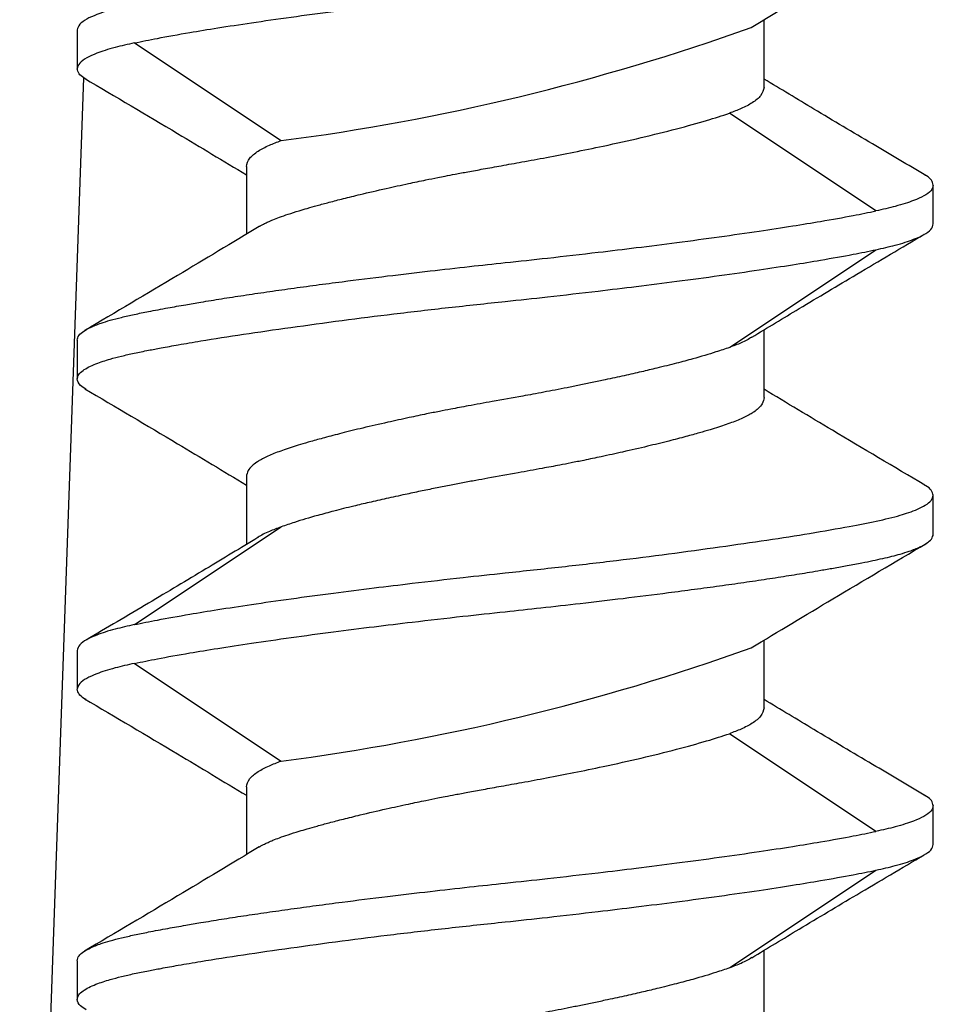
# Model space of a CAD drawing. Extents: x 0 to 51, y 0 to 33.
# Drawn here: x 13 to 13.2, y 10.1 to 10.3 of the extents above; entities that cross this region are included whole.
import ezdxf

# ---------------------------------------------------------------- set-up
doc = ezdxf.new("R2010")
doc.units = 0
doc.header["$LTSCALE"] = 0.9
doc.header["$MEASUREMENT"] = 0
doc.layers.add('PART', color=4, linetype='CONTINUOUS')

msp = doc.modelspace()

# ---------------------------------------------------------------- linework, layer by layer
at = {"layer": 'PART', "linetype": 'Continuous'}
for p, q in [((13.13723202183716, 10.26724639577473), (13.13723202183716, 10.27815152313111)), ((13.02651184755273, 10.27649640891779), (13.02651184755273, 10.27024613445484)), ((13.03575658075678, 10.27441273965519), (13.05938108117787, 10.25866297493115)), ((13.01725054120679, 9.973199112634042), (13.02757311529287, 10.26879972449722)), ((13.15526756015575, 10.2473297325204), (13.13164247307477, 10.26307979057438)), ((13.05379167908045, 10.25449622306582), (13.05379167908045, 10.24359109570945)), ((13.16451185336489, 10.24524606325779), (13.16451185336489, 10.25149648438573)), ((13.13164261973974, 10.22532969333339), (13.1552672668258, 10.24107945805743)), ((13.13723202183716, 10.21724640004562), (13.13723202183716, 10.22817118050829)), ((13.02651184755273, 10.22649655985365), (13.02651184755273, 10.22024613872572)), ((13.05379167908045, 10.2044962273367), (13.05379167908045, 10.19356866023956)), ((13.16451185336489, 10.19524621419365), (13.16451185336489, 10.20149648865661)), ((13.03575614076186, 10.18066302265992), (13.05938122784283, 10.1964130807139)), ((13.13723202183716, 10.16724640431651), (13.13723202183716, 10.17815153167287)), ((13.02651184755273, 10.17649627079459), (13.02651184755273, 10.1702461429966)), ((13.03575658075678, 10.17441274819696), (13.05938108117787, 10.15866298347292)), ((13.15526756015575, 10.14732959439719), (13.13164247307477, 10.16307979911615)), ((13.05379167908045, 10.15449623160759), (13.05379167908045, 10.14359110425121)), ((13.16451185336489, 10.14524607179955), (13.16451185336489, 10.15149649292749)), ((13.13164261973974, 10.12532970187516), (13.1552672668258, 10.14107931993423)), ((13.13723202183716, 10.11724640858739), (13.13723202183716, 10.12817118905006)), ((13.02651184755273, 10.12649656839542), (13.02651184755273, 10.12024614726749))]:
    msp.add_line(p, q, dxfattribs=at)
for centre, radius, start, end in [((13.01272146461967, 10.61902155605497), 0.3633667937593222, 277.377672116479, 289.6906901099258), ((13.01272146461985, 10.51902156459597), 0.3633667937585461, 277.3776721164663, 289.6906901099395)]:
    msp.add_arc(centre, radius, start, end, dxfattribs=at)
for points, knots in [([(13.13514497928018, 10.27689739095229), (13.13953130700162, 10.27954221133717), (13.1488810745509, 10.28517983291464), (13.15830322747313, 10.29073867184875), (13.16330509397213, 10.2936896503)], [0, 0, 0, 0, 0.4691376227606058, 1, 1, 1, 1]), ([(13.03575614076186, 10.27441259299022), (13.03694729437925, 10.27465550623775), (13.03958974384834, 10.27519438382046), (13.04414702336601, 10.27601169558861), (13.04926074622816, 10.27685207463801), (13.05469709886992, 10.27768267803345), (13.06093729786535, 10.27857921508755), (13.06759054330928, 10.27947523464992), (13.07414920590318, 10.28030525605666), (13.08111833660941, 10.28114519324855), (13.08819721824449, 10.28196306623578), (13.09323770053269, 10.28250264924906), (13.09551185045881, 10.28274609672087)], [0, 0, 0, 0, 0.09413189581373381, 0.2088217459828375, 0.296741166609888, 0.3937996333457068, 0.5000017903387252, 0.6060435928405721, 0.7030072391371562, 0.790892862668681, 0.9056556587801302, 1, 1, 1, 1]), ([(13.03575614076186, 10.28066301411815), (13.03467739818295, 10.28041979640418), (13.03228534148428, 10.27988047351724), (13.02976555905089, 10.27906303049384), (13.02792045652716, 10.278222951345), (13.02674961782976, 10.27739249323577), (13.02659343839875, 10.27680390015904), (13.02651184755273, 10.27649640891779)], [0, 0, 0, 0, 0.188476177619501, 0.4179363195863686, 0.593735658785254, 0.7877604554154329, 0.9999999999999999, 0.9999999999999999, 0.9999999999999999, 0.9999999999999999]), ([(13.03575614076186, 10.27441259299022), (13.03467621985749, 10.27416906543537), (13.03228266249035, 10.27362930630056), (13.02976271845871, 10.27281184255042), (13.0279187974835, 10.27197146860577), (13.02674934561092, 10.2711418244869), (13.02659333881436, 10.27055346711808), (13.02651184755273, 10.27024613445484)], [0, 0, 0, 0, 0.188690432456409, 0.4182170869038653, 0.5939850375154406, 0.7879151917625121, 0.9999999999999999, 0.9999999999999999, 0.9999999999999999, 0.9999999999999999]), ([(13.02793992438879, 10.26858339366296), (13.0278273948789, 10.26864400816933), (13.02729286957832, 10.26893193253039), (13.02670334028083, 10.26948619661702), (13.02657840423618, 10.26998200462276), (13.02651184755273, 10.27024613445484)], [0, 0, 0, 0, 0.1107976379766895, 0.5262987530654928, 0.9999999999999999, 0.9999999999999999, 0.9999999999999999, 0.9999999999999999]), ([(13.02768722064138, 10.26870791222451), (13.03269713555315, 10.26575329379203), (13.04143077290499, 10.26060259435766), (13.05009678831114, 10.25537883138116), (13.05379167908045, 10.25315159859904)], [0, 0, 0, 0, 0.573634410262775, 0.9999999999999999, 0.9999999999999999, 0.9999999999999999, 0.9999999999999999]), ([(13.13723202183716, 10.26724639577473), (13.13712708835055, 10.26679561024275), (13.13693104705036, 10.26595343312027), (13.13549898706205, 10.2648105025594), (13.13374471497075, 10.26386319618435), (13.13229582925825, 10.26332322769071), (13.13164261973974, 10.26307979057438)], [0, 0, 0, 0, 0.3116062286746585, 0.5821562991355121, 0.8116211097274305, 1, 1, 1, 1]), ([(13.16333222699203, 10.25303734658555), (13.16045528547694, 10.25473549244242), (13.15443160996833, 10.25829103208562), (13.14571239871996, 10.26346880516596), (13.13991154097967, 10.26697086386854), (13.13723202183716, 10.26858852693699)], [0, 0, 0, 0, 0.3297355918903813, 0.690392974197466, 1, 1, 1, 1]), ([(13.05586713510461, 10.24483921462441), (13.0558948346061, 10.24485595945616), (13.05593782565074, 10.24488194829244), (13.05598894828619, 10.24491228555787), (13.05601661517519, 10.24492827728711), (13.05602991235414, 10.24493628221126), (13.05603702132121, 10.24494004345457), (13.05604006782788, 10.24494223718782), (13.0560418899565, 10.24494308150911), (13.05604270558872, 10.24494350873978), (13.05604323914328, 10.24494396662836), (13.05606247206168, 10.24494053649688), (13.05617893959084, 10.24503757189314), (13.0563843705547, 10.24511904422196), (13.05677089478164, 10.24533204994152), (13.05733096430472, 10.24558853441816), (13.05812106565666, 10.24593120993587), (13.05918097678241, 10.24634243960769), (13.06056957713233, 10.2468290620583), (13.06207847748114, 10.24730132066215), (13.06365780229672, 10.24776558440561), (13.0652594723124, 10.24822148685836), (13.06719202067415, 10.24874647690835), (13.06949149216445, 10.24934114434377), (13.0725226124103, 10.25008899000439), (13.07602413907906, 10.25090019596809), (13.07960843777114, 10.25168272001607), (13.08240337715988, 10.25226933417435), (13.08438533876723, 10.25267604163793), (13.08596182148992, 10.25298458091604), (13.08757326763262, 10.25328991396535), (13.08961415015879, 10.25366914261749), (13.09209001566616, 10.25412095780151), (13.09500047912582, 10.25464682777963), (13.09841572623604, 10.25525599652426), (13.10233929235793, 10.25597699825451), (13.10674650273651, 10.25683567672397), (13.11191824769576, 10.25790560814909), (13.11757563873648, 10.25916230447585), (13.12320241496291, 10.2605689678097), (13.1280354819044, 10.26189455757848), (13.13047522090474, 10.26269620677975), (13.13164261973974, 10.26307979057438)], [0, 0, 0, 0, 0.002762175009907086, 0.004287037048817313, 0.005039407285890136, 0.00541381881128941, 0.005601263768537568, 0.005694657929070472, 0.005739927074856714, 0.005762698188775396, 0.005775873646764386, 0.005782064418892481, 0.00838864199770601, 0.01520663147702707, 0.0262408249868934, 0.04149488817558938, 0.0609615485307182, 0.08464667918493664, 0.1125466851796922, 0.1446594600727187, 0.1663983170311573, 0.1914376609327717, 0.2197799633546922, 0.251422244322283, 0.2863658746543943, 0.3375688288642528, 0.3786681439145956, 0.4096646218441909, 0.4305472479620079, 0.443339360364298, 0.4605060612840392, 0.4820497842588378, 0.5079661806179858, 0.5382583481761531, 0.5729247484787768, 0.614434501486323, 0.6613455006741752, 0.7136554118045043, 0.7850538242859673, 0.85901390339676, 0.9325390933599496, 1, 1, 1, 1]), ([(13.05379167908045, 10.25449622306582), (13.05389666427801, 10.2549471946194), (13.05409278811785, 10.25578965884097), (13.05552535075365, 10.2569323250991), (13.05727953171117, 10.25788002460079), (13.0587281315304, 10.25841971292362), (13.05938108117787, 10.25866297493115)], [0, 0, 0, 0, 0.3116881427779754, 0.5822675654129932, 0.8117090432568285, 1, 1, 1, 1]), ([(13.16451185336489, 10.25149648438573), (13.16444535680795, 10.2517606702686), (13.16432053783961, 10.25225656676111), (13.16372997969533, 10.25281129261835), (13.16319439338454, 10.25309963834125), (13.16308098989434, 10.25316069182733)], [0, 0, 0, 0, 0.4733353528895203, 0.8884855569549351, 0.9999999999999999, 0.9999999999999999, 0.9999999999999999, 0.9999999999999999]), ([(13.16451185336489, 10.25149648438573), (13.16443025426852, 10.25118892791522), (13.16427406179636, 10.25060022034859), (13.16310338387163, 10.24976986656047), (13.16125773516866, 10.24892953085531), (13.15873832362499, 10.24811211485611), (13.15634627165154, 10.24757289654673), (13.15526756015575, 10.2473297325204)], [0, 0, 0, 0, 0.2122557178790731, 0.4062881427026092, 0.5820897449045375, 0.8115406348266434, 1, 1, 1, 1]), ([(13.09551185045881, 10.23899652211969), (13.09778530891303, 10.23923993816098), (13.10282486036686, 10.23977951594058), (13.10990304435715, 10.24059708560739), (13.11687249712065, 10.24143731967806), (13.12343200128941, 10.24226720052409), (13.13008395024188, 10.24316311099707), (13.13632182673354, 10.24405911728945), (13.14175529762141, 10.24488936797383), (13.14686969092527, 10.24572948254499), (13.15142969805476, 10.24654710213997), (13.15407466630249, 10.24708647339705), (13.15526756015575, 10.2473297325204)], [0, 0, 0, 0, 0.09431611081990192, 0.2090695312762743, 0.296960168639995, 0.393936506752061, 0.4999982867887787, 0.6061063172349003, 0.7031082893506096, 0.7910046547781622, 0.905742058382623, 1, 1, 1, 1]), ([(13.15526756015575, 10.24107916472749), (13.15634606501781, 10.2413223398726), (13.15873791566385, 10.24186164075883), (13.16125721202765, 10.24267899336213), (13.16310291949794, 10.24351931035247), (13.16427400517402, 10.24434965177996), (13.16443023311221, 10.2449384496869), (13.16451185336489, 10.24524606325779)], [0, 0, 0, 0, 0.1884163285727825, 0.4178596991707889, 0.5936700528191889, 0.7877156074448051, 0.9999999999999999, 0.9999999999999999, 0.9999999999999999, 0.9999999999999999]), ([(13.05587578833797, 10.2448434679086), (13.05148965294885, 10.24219880685113), (13.04214044826317, 10.23656161707994), (13.03271890447511, 10.23100303478224), (13.02771743362569, 10.22805223521569)], [0, 0, 0, 0, 0.4691452948760451, 0.9999999999999999, 0.9999999999999999, 0.9999999999999999, 0.9999999999999999]), ([(13.13525057806029, 10.22697468766361), (13.13779761907935, 10.22851578068107), (13.14340728786571, 10.231909923662), (13.15268544160655, 10.2374476852405), (13.15942775078175, 10.24142955943531), (13.16306368342759, 10.24357686920712)], [0, 0, 0, 0, 0.2770210673475338, 0.6101183385127071, 1, 1, 1, 1]), ([(13.09551185045881, 10.23274624765673), (13.09778290734646, 10.23298935627137), (13.102819287318, 10.23352848295038), (13.10989467676772, 10.2343459419049), (13.11686503823124, 10.2351862430918), (13.12342769647155, 10.23601656317158), (13.13008039953122, 10.2369126671429), (13.13631689102086, 10.23780839017403), (13.1417476433131, 10.23863798443096), (13.1468623942238, 10.23947811237257), (13.15142570543256, 10.24029588279004), (13.15407296832834, 10.24083560991648), (13.15526756015575, 10.24107916472749)], [0, 0, 0, 0, 0.09421610310201572, 0.2089371240500329, 0.2968414075460505, 0.3938625592365669, 0.4999990177094692, 0.6060112601061801, 0.7029565148321704, 0.7908343197372728, 0.905612845398705, 1, 1, 1, 1]), ([(13.02651184755273, 10.22649655985365), (13.0265715998433, 10.22676079792974), (13.02668376180468, 10.22725680336483), (13.02750151435208, 10.22794636260339), (13.02867810239408, 10.22860308180373), (13.0301272320435, 10.22918766104145), (13.03184634614977, 10.22972421498968), (13.03362379978929, 10.2301790106884), (13.03568447847502, 10.23065191441846), (13.03815666083938, 10.23115887540361), (13.04092150560525, 10.231675269697), (13.04377929786783, 10.23217381113369), (13.04666012898026, 10.23266544856447), (13.04975340221838, 10.23317865566758), (13.05330140639994, 10.23372879615408), (13.05703684646789, 10.23427960269724), (13.06094352385114, 10.23483057127168), (13.06500389144473, 10.23538110819651), (13.07015172884164, 10.23605756206744), (13.07627500974107, 10.23682584639425), (13.08317693715239, 10.23764214906889), (13.08954129644563, 10.23836177903733), (13.09359573856876, 10.23879281593689), (13.09551185045881, 10.23899652211969)], [0, 0, 0, 0, 0.06067796499673316, 0.1138995593446619, 0.159665583329122, 0.2143210578941117, 0.252200141324658, 0.29247460631291, 0.3327500310702369, 0.3730263485763247, 0.4223083571729438, 0.4634070310031749, 0.4963254106367235, 0.5388072473341163, 0.5812867898728932, 0.6237675022548222, 0.6662481413269874, 0.7087277902048654, 0.7512085448489113, 0.8226204040400158, 0.8878899710795232, 0.9470172830480814, 1, 1, 1, 1]), ([(13.02651184755273, 10.22024613872572), (13.02656170134673, 10.22048729921834), (13.02665660189029, 10.22094636682379), (13.0273655810881, 10.22159411254148), (13.0283255551989, 10.22216751871928), (13.02945128979234, 10.22266644100878), (13.03062630988779, 10.22309120810156), (13.0319845169873, 10.22350909069049), (13.03362319547588, 10.22394078514968), (13.03568390851949, 10.22441362670828), (13.03783852209033, 10.2248429307118), (13.04020481599716, 10.22528742726163), (13.04297101172535, 10.22579067436257), (13.04725560984026, 10.22652238612569), (13.0532076839139, 10.2274545119139), (13.0608671020366, 10.22855349505198), (13.06902277035744, 10.22966913734319), (13.07756287871631, 10.23075567377781), (13.08639766328849, 10.23177730399309), (13.09245465125029, 10.23242123197006), (13.09551185045881, 10.23274624765673)], [0, 0, 0, 0, 0.05540078219876896, 0.1054596635932319, 0.1501747806299525, 0.1895467053991209, 0.2235771380244315, 0.2522615210479866, 0.2925527646547544, 0.3328359372262342, 0.3731098418314515, 0.4056986019265969, 0.4468078991398243, 0.4964317131667346, 0.5813403225825527, 0.6662713909161452, 0.7512252998279241, 0.832562030964684, 0.9154874948342349, 0.9999999999999999, 0.9999999999999999, 0.9999999999999999, 0.9999999999999999]), ([(13.13527096449145, 10.22698568753654), (13.13473334955439, 10.22667572887604), (13.13374408354338, 10.22610537350361), (13.13230131717187, 10.22557282792148), (13.13164261973974, 10.22532969333339)], [0, 0, 0, 0, 0.5434483051852395, 0.9999999999999999, 0.9999999999999999, 0.9999999999999999, 0.9999999999999999]), ([(13.13164261973974, 10.22532969333339), (13.13093732456903, 10.2250884702232), (13.1292044598565, 10.22449580061073), (13.12629892123687, 10.22363046563409), (13.12304508443664, 10.22275674305854), (13.12025932663486, 10.22206142709676), (13.11742298340026, 10.2213916235121), (13.11465519321617, 10.22076506369628), (13.11198717831154, 10.22018189575113), (13.10955794410513, 10.21966756877787), (13.10750006234842, 10.21924495118252), (13.10550888332099, 10.21884707902964), (13.10359311073944, 10.21847306789599), (13.10175993609923, 10.2181240333767), (13.10001564219255, 10.21779882706188), (13.09725256859306, 10.21729785834711), (13.09375866849778, 10.21667374071962), (13.08988052446473, 10.21596869554747), (13.08704519479883, 10.21544266561112), (13.08481059765364, 10.2150125147533), (13.08257487673202, 10.21455509294266), (13.07977315098523, 10.21396878007231), (13.07630627015563, 10.2132133859375), (13.07264795135391, 10.21237000548406), (13.06926040820208, 10.21153585335637), (13.06648387708193, 10.21080967419529), (13.06428420002549, 10.21019808186939), (13.06255541040873, 10.20969486765224), (13.06113219572497, 10.20925884812505), (13.05988742011321, 10.20884337934282), (13.05874958042887, 10.20842873802032), (13.05772182200474, 10.20801432034746), (13.05680771002431, 10.20759873579283), (13.05605106075461, 10.20720994867305), (13.05533322366889, 10.20676213778685), (13.05461877787989, 10.20618985307781), (13.05394613236061, 10.20541402762424), (13.05384690487869, 10.20482439293767), (13.05379167908045, 10.2044962273367)], [0, 0, 0, 0, 0.03684217909580132, 0.09051885613176382, 0.1236941302817697, 0.1610814214316413, 0.1883533959118244, 0.2174963111687906, 0.2485138234302557, 0.2692894896198865, 0.2891279480172251, 0.3080274766099079, 0.3259891117248587, 0.3430114651012213, 0.3590980008358051, 0.3742445985813799, 0.419065086080207, 0.4546392132015489, 0.4809635386626696, 0.4980342092336578, 0.5177028385450836, 0.5449696433143477, 0.5798308403259576, 0.6222847036029702, 0.6611648917127512, 0.6952161969079015, 0.724435891524233, 0.7488218451402915, 0.7697213389328097, 0.7906198347367633, 0.8115197466516255, 0.8324166604358965, 0.8533149465824786, 0.8742134153151775, 0.8918582669471872, 0.9187059215633342, 0.9547551717832982, 1, 1, 1, 1]), ([(13.02798583052515, 10.2185883845429), (13.02764204376023, 10.21879042836913), (13.02671195823422, 10.21933704056474), (13.0265892188666, 10.21989464265046), (13.02651184755273, 10.22024613872572)], [0, 0, 0, 0, 0.3696291957046328, 1, 1, 1, 1]), ([(13.02772564686414, 10.21868547675462), (13.03272754563305, 10.21573543476999), (13.04144817753973, 10.21059214190348), (13.0501016042212, 10.20537594301655), (13.05379167908045, 10.20315160286992)], [0, 0, 0, 0, 0.5735706795608694, 0.9999999999999999, 0.9999999999999999, 0.9999999999999999, 0.9999999999999999]), ([(13.16312982933014, 10.20315629614904), (13.15816080722846, 10.20608736455086), (13.14949677068611, 10.21119800467719), (13.14089884254776, 10.21638071604384), (13.13723202183716, 10.21859102451241)], [0, 0, 0, 0, 0.5735227543657143, 0.9999999999999999, 0.9999999999999999, 0.9999999999999999, 0.9999999999999999]), ([(13.13723202183716, 10.21724640004562), (13.13717676278142, 10.21691824964221), (13.13707747580413, 10.21632864380804), (13.13640518160032, 10.21555265991411), (13.13569043471377, 10.21498074679103), (13.13497265399393, 10.21453261314032), (13.13421599793466, 10.21414390994053), (13.13330184832046, 10.21372830933886), (13.13227428948755, 10.21331388497124), (13.13113644163811, 10.21289923547961), (13.12989148230945, 10.2124838019651), (13.12846831780956, 10.21204770724346), (13.12673947076687, 10.21154480620917), (13.12453999586807, 10.21093285945359), (13.1217634168944, 10.21020678179075), (13.11837577515178, 10.20937267345651), (13.11471755908162, 10.20852911437584), (13.11125054017955, 10.20777411896024), (13.10844884519248, 10.20718748598072), (13.10621313938407, 10.20673014764333), (13.10397862908903, 10.20629990719716), (13.10114325541987, 10.2057741425719), (13.09726510480506, 10.205069041154), (13.09367559579342, 10.20442779717428), (13.09071104568481, 10.20388963867196), (13.08864940168189, 10.20350281151481), (13.08646956003825, 10.20308363437729), (13.0841817477928, 10.20263088364482), (13.08179908672952, 10.2021451764926), (13.07914788342648, 10.20158503144086), (13.0763688304342, 10.20097771654831), (13.07360139248411, 10.20035117115287), (13.07076511536701, 10.19968131914235), (13.06797952590811, 10.19898616876959), (13.06472578908152, 10.19811245808159), (13.06181963004809, 10.19724683198162), (13.06008654931341, 10.19665428357004), (13.05938108117787, 10.1964130807139)], [0, 0, 0, 0, 0.04524501007836863, 0.08129419202737563, 0.1081420206284033, 0.1257871866159273, 0.146685739350058, 0.1675841094973382, 0.1884805239411061, 0.2093805198632011, 0.2302798063021749, 0.2511793841002452, 0.2755651951342336, 0.3047843622304487, 0.3388358042948801, 0.3777171923433584, 0.4201701075213345, 0.4550323664830531, 0.4822995362504731, 0.5019682446199889, 0.5190377226942168, 0.5453619159378134, 0.5809374782402815, 0.6257570810023833, 0.6435199901213281, 0.6625586409734682, 0.6828743605546012, 0.7044677175940172, 0.7273378363598718, 0.7514843260471985, 0.7824982656863986, 0.811640172079743, 0.8389097402355662, 0.8762932888413631, 0.9094686963394419, 0.9631483122954485, 1, 1, 1, 1]), ([(13.16451185336489, 10.20149648865661), (13.16443640983206, 10.20177532588706), (13.16429589559255, 10.20229466266676), (13.16369239499713, 10.20284662588625), (13.16317479143589, 10.20311803455776), (13.16310797624926, 10.20315306951964)], [0, 0, 0, 0, 0.5024245717321615, 0.935770157714334, 1, 1, 1, 1]), ([(13.09551185045881, 10.18899652639058), (13.09856909896659, 10.18932155593235), (13.10462608435482, 10.18996550070173), (13.11346091047128, 10.19098691676385), (13.12200105357485, 10.19207352956182), (13.1301566589653, 10.19318897260788), (13.13781631228674, 10.19428868123563), (13.14488058149661, 10.19539249700732), (13.15073869248187, 10.19643104656655), (13.15558320664022, 10.19735582830881), (13.1586116555463, 10.19809561491937), (13.16067317204602, 10.19873962451944), (13.16207754537884, 10.19927675550846), (13.1633390122923, 10.19992036346296), (13.16430932166025, 10.20067078111879), (13.16444161254197, 10.20121012175399), (13.16451185336489, 10.20149648865661)], [0, 0, 0, 0, 0.08452632530484425, 0.1674625781938218, 0.2488125905787024, 0.3337790504448679, 0.4187215573669305, 0.5036437114711153, 0.5943338105208806, 0.6671770960360639, 0.7477234667875761, 0.7828174191668668, 0.8255945392045042, 0.8760504369598096, 0.9341880619905905, 1, 1, 1, 1]), ([(13.05938108117787, 10.1964130807139), (13.05873928473831, 10.19616943283173), (13.05731547170819, 10.1956289047016), (13.05607005917329, 10.19503920826787), (13.05566603705255, 10.19469725736209), (13.05564332435675, 10.19467803409064)], [0, 0, 0, 0, 0.4364792741625007, 0.9683208563099098, 1, 1, 1, 1]), ([(13.0556505109404, 10.19468918062854), (13.05285338713336, 10.19299967317566), (13.04700109648147, 10.18946479615378), (13.03775580373609, 10.1839531878807), (13.03130163064533, 10.18014060104308), (13.02794285768824, 10.17815651828194)], [0, 0, 0, 0, 0.305116134609398, 0.638380145284249, 1, 1, 1, 1]), ([(13.09551185045881, 10.18274610526264), (13.09742771762554, 10.18294973616182), (13.10148181431563, 10.18338063208649), (13.10784591858323, 10.18410063599932), (13.11474814400574, 10.18491656311833), (13.12087174526891, 10.18568497350018), (13.12601982466206, 10.18636170291897), (13.13008026680723, 10.1869122379946), (13.13398689677913, 10.18746292936762), (13.13772228537182, 10.1880140669551), (13.14127042617478, 10.18856402389648), (13.14412757561778, 10.18903759701038), (13.14649189933635, 10.18944104495709), (13.14853068855517, 10.18979158040914), (13.15076564597811, 10.19019063987133), (13.15287671467204, 10.19058903340508), (13.15476885478643, 10.19097296119689), (13.1563823216344, 10.19132668345193), (13.15785862688193, 10.19168071521868), (13.15930733498252, 10.19205844478005), (13.16089630256127, 10.19255514522767), (13.16234512824528, 10.19313935681735), (13.16352196004855, 10.1937961580318), (13.16434002643842, 10.19448584292175), (13.16445213107109, 10.19498193014094), (13.16451185336489, 10.19524621419365)], [0, 0, 0, 0, 0.05297486759020138, 0.1120981867031512, 0.177368936865773, 0.2487867528181506, 0.2912668436906289, 0.3337468463807038, 0.3762253692644293, 0.418705417918328, 0.4611850058252022, 0.503665049180496, 0.5275863381318177, 0.5561108585733875, 0.5892398539080548, 0.6269716652951768, 0.6571810874851575, 0.6873893580076926, 0.7175968180247108, 0.7478042889044718, 0.7856660813766467, 0.8403179394894335, 0.8860833608303142, 0.9393123831745602, 1, 1, 1, 1]), ([(13.13514497928018, 10.17689739949405), (13.13953130254615, 10.17954222739483), (13.14888103929913, 10.1851798521502), (13.15830322182652, 10.19073859217402), (13.16330509397213, 10.1936895121768)], [0, 0, 0, 0, 0.4691386914785052, 0.9999999999999999, 0.9999999999999999, 0.9999999999999999, 0.9999999999999999]), ([(13.03575614076186, 10.18066302265992), (13.03694942033439, 10.18090638619682), (13.03959480292423, 10.18144589904725), (13.04415596527679, 10.18226350938792), (13.04927032308307, 10.18310367853221), (13.0547030512626, 10.18393374933171), (13.06094180399226, 10.18482973534304), (13.06759576901111, 10.18572606275357), (13.07415848828178, 10.18655637861355), (13.08112858766187, 10.18739675700063), (13.08820421078725, 10.18821387274074), (13.09324070315946, 10.1887532848238), (13.09551185045881, 10.18899652639058)], [0, 0, 0, 0, 0.09429170768906682, 0.209035374130083, 0.2969288700998926, 0.3939192795180997, 0.5000012418143556, 0.6061358091418538, 0.7031535745561593, 0.7910568877137629, 0.9057795485199482, 1, 1, 1, 1]), ([(13.03575614076186, 10.17441260153198), (13.03694729437925, 10.17465551477952), (13.03958974384834, 10.17519439236224), (13.04414702336601, 10.17601170413037), (13.04926074622816, 10.17685208317977), (13.05469709886992, 10.17768268657522), (13.06093729786535, 10.17857922362931), (13.06759054330928, 10.17947524319168), (13.07414920590318, 10.18030526459843), (13.08111833660941, 10.18114520179032), (13.08819721824449, 10.18196307477756), (13.09323770053269, 10.18250265779083), (13.09551185045881, 10.18274610526264)], [0, 0, 0, 0, 0.09413189581373381, 0.2088217459828375, 0.296741166609888, 0.3937996333457068, 0.5000017903387252, 0.6060435928405721, 0.7030072391371562, 0.790892862668681, 0.9056556587801302, 1, 1, 1, 1]), ([(13.03575614076186, 10.18066302265992), (13.03467739818313, 10.18041980475524), (13.03228534148491, 10.17988048144539), (13.02976555904808, 10.17906304181783), (13.02792045653528, 10.17822295184742), (13.02674961682639, 10.17739253624416), (13.02659343811247, 10.17680382440985), (13.02651184755273, 10.17649627079459)], [0, 0, 0, 0, 0.1884760869301393, 0.4179361184873304, 0.5937353730965872, 0.7877600763675671, 1, 1, 1, 1]), ([(13.03575614076186, 10.17441260153198), (13.03467621985749, 10.17416907397714), (13.03228266249035, 10.17362931484233), (13.02976271845871, 10.17281185109219), (13.0279187974835, 10.17197147714754), (13.02674934561092, 10.17114183302866), (13.02659333881436, 10.17055347565985), (13.02651184755273, 10.1702461429966)], [0, 0, 0, 0, 0.188690432456409, 0.4182170869038653, 0.5939850375154406, 0.7879151917625121, 0.9999999999999999, 0.9999999999999999, 0.9999999999999999, 0.9999999999999999]), ([(13.02793992438879, 10.16858340220472), (13.0278273948789, 10.1686440167111), (13.02729286957832, 10.16893194107215), (13.02670334028083, 10.16948620515878), (13.02657840423618, 10.16998201316453), (13.02651184755273, 10.1702461429966)], [0, 0, 0, 0, 0.1107976379766895, 0.5262987530654928, 0.9999999999999999, 0.9999999999999999, 0.9999999999999999, 0.9999999999999999]), ([(13.02768722064138, 10.16870792076627), (13.03269713555315, 10.1657533023338), (13.04143077290499, 10.16060260289942), (13.05009678831114, 10.15537883992292), (13.05379167908045, 10.15315160714081)], [0, 0, 0, 0, 0.573634410262775, 0.9999999999999999, 0.9999999999999999, 0.9999999999999999, 0.9999999999999999]), ([(13.13723202183716, 10.16724640431651), (13.137127089, 10.16679561022835), (13.13693104891313, 10.16595341712088), (13.13549897898842, 10.16481058746612), (13.13374472856165, 10.16386297651967), (13.13229583064441, 10.16332316426211), (13.13164261973974, 10.16307979911615)], [0, 0, 0, 0, 0.3116062117301117, 0.5821562674789733, 0.8116222825089117, 1, 1, 1, 1]), ([(13.16333222699203, 10.15303735512732), (13.16045528547694, 10.15473550098419), (13.15443160996833, 10.15829104062739), (13.14571239871996, 10.16346881370773), (13.13991154097967, 10.16697087241031), (13.13723202183716, 10.16858853547876)], [0, 0, 0, 0, 0.3297355918903813, 0.690392974197466, 1, 1, 1, 1]), ([(13.05586713510461, 10.14483922316617), (13.0558948346061, 10.14485596799793), (13.05593782565074, 10.14488195683421), (13.05598894828619, 10.14491229409963), (13.05601661517519, 10.14492828582888), (13.05602991235414, 10.14493629075302), (13.05603702132121, 10.14494005199634), (13.05604006782788, 10.14494224572959), (13.0560418899565, 10.14494309005088), (13.05604270558872, 10.14494351728155), (13.05604323914328, 10.14494397517012), (13.05606247206153, 10.14494054503881), (13.05617893959104, 10.14503758043472), (13.05638437055458, 10.14511905276384), (13.05677089478169, 10.14533205848323), (13.0573309643047, 10.14558854295996), (13.05812106565666, 10.14593121847763), (13.05918097678241, 10.14634244814945), (13.06056957713233, 10.14682907060008), (13.06207847748114, 10.14730132920388), (13.0636578022967, 10.14776559294747), (13.06525947231248, 10.14822149539969), (13.0671920206738, 10.14874648545204), (13.06949149216597, 10.14934115287713), (13.07252261240274, 10.15008899858795), (13.07602413911837, 10.15090020429285), (13.07960843766908, 10.15168272912126), (13.0824033774022, 10.15226934137837), (13.08438533827209, 10.15267605291321), (13.08596182272118, 10.15298458266054), (13.08757325193503, 10.1532899608097), (13.08961417042907, 10.15366894142375), (13.09209001201604, 10.15412083994457), (13.09500047880159, 10.15464669138008), (13.09841574214429, 10.15525582023134), (13.10233927296641, 10.15597706480673), (13.10674650617052, 10.15683566648986), (13.11191824633933, 10.15790562410734), (13.11757563916247, 10.15916231068846), (13.12320241484805, 10.16056897697948), (13.12803548193031, 10.16189456597861), (13.13047522091311, 10.16269621527568), (13.13164261973974, 10.16307979911615)], [0, 0, 0, 0, 0.002762175009626948, 0.004287037048382525, 0.005039407285379044, 0.005413818810740345, 0.005601263767969492, 0.005694657928492925, 0.005739927074274576, 0.005762698188190948, 0.005775873646178601, 0.005782064418306069, 0.008388641996855241, 0.01520663147548483, 0.02624082498423208, 0.04149488817138101, 0.06096154852453552, 0.08464667917635184, 0.1125466851682778, 0.1446594600580475, 0.1663983170142813, 0.1914376609133562, 0.2197799633324022, 0.2514222442967839, 0.2863658746253512, 0.3375688288300168, 0.3786681438761914, 0.4096646218026431, 0.4305472479183421, 0.4433393603193349, 0.4605060612373351, 0.482049513543035, 0.5079659098995546, 0.5382580774546497, 0.5729244777537577, 0.6144345015254267, 0.6613455007085212, 0.7136554118335451, 0.7850538243077668, 0.8590139034110587, 0.9325390933667914, 1, 1, 1, 1]), ([(13.05379167908045, 10.15449623160759), (13.05389666669426, 10.15494711212725), (13.05409279584571, 10.15578940971366), (13.05552533792259, 10.1569324568372), (13.05727954559157, 10.15787979598714), (13.05872813300537, 10.15841964672388), (13.05938108117787, 10.15866298347292)], [0, 0, 0, 0, 0.3116868856177333, 0.5822675853841781, 0.811707865114506, 1, 1, 1, 1]), ([(13.16451185336489, 10.15149649292749), (13.16444535680795, 10.15176067881036), (13.16432053783961, 10.15225657530288), (13.16372997969533, 10.15281130116012), (13.16319439338454, 10.15309964688303), (13.16308098989434, 10.15316070036909)], [0, 0, 0, 0, 0.4733353528895203, 0.8884855569549351, 0.9999999999999999, 0.9999999999999999, 0.9999999999999999, 0.9999999999999999]), ([(13.16451185336489, 10.15149649292749), (13.16443025428311, 10.15118893618378), (13.16427406183887, 10.15060022809418), (13.16310338372442, 10.14976987785936), (13.16125773572774, 10.14892952892623), (13.15873831918196, 10.14811217152068), (13.15634627121064, 10.14757281917542), (13.15526756015575, 10.14732959439719)], [0, 0, 0, 0, 0.2122556257599988, 0.4062879663733776, 0.5820894922773335, 0.811540282617653, 1, 1, 1, 1]), ([(13.09551185045881, 10.13899653066146), (13.09778530891312, 10.13923994670154), (13.10282486036712, 10.13977952447848), (13.10990304435596, 10.14059709416662), (13.11687249712411, 10.1414373281694), (13.12343200127428, 10.14226720928627), (13.13008395030411, 10.14316311863239), (13.13632182651032, 10.14405912908262), (13.14175529834547, 10.14488936596865), (13.14686968430593, 10.14572953033695), (13.15142970399026, 10.14654692387195), (13.15407466725297, 10.14708632261354), (13.15526756015575, 10.14732959439719)], [0, 0, 0, 0, 0.09431613226490368, 0.2090695788131842, 0.2969602361609232, 0.3939365963228566, 0.4999984004752321, 0.6061064550475277, 0.703108449218933, 0.7910048346318062, 0.9057420369508474, 1, 1, 1, 1]), ([(13.15526756015575, 10.14107917326926), (13.15634606501781, 10.14132234841436), (13.15873791566385, 10.1418616493006), (13.16125721202765, 10.1426790019039), (13.16310291949794, 10.14351931889423), (13.16427400517402, 10.14434966032172), (13.16443023311221, 10.14493845822867), (13.16451185336489, 10.14524607179955)], [0, 0, 0, 0, 0.1884163285727825, 0.4178596991707889, 0.5936700528191889, 0.7877156074448051, 0.9999999999999999, 0.9999999999999999, 0.9999999999999999, 0.9999999999999999]), ([(13.05587578833797, 10.14484347645038), (13.05148965294885, 10.1421988153929), (13.04214044826317, 10.13656162562171), (13.03271890447511, 10.13100304332401), (13.02771743362569, 10.12805224375746)], [0, 0, 0, 0, 0.4691452948760451, 0.9999999999999999, 0.9999999999999999, 0.9999999999999999, 0.9999999999999999]), ([(13.13525057806029, 10.12697469620538), (13.13779761907935, 10.12851578922285), (13.14340728786571, 10.13190993220377), (13.15268544160655, 10.13744769378227), (13.15942775078175, 10.14142956797708), (13.16306368342759, 10.1435768777489)], [0, 0, 0, 0, 0.2770210673475338, 0.6101183385127071, 1, 1, 1, 1]), ([(13.09551185045881, 10.13274610953352), (13.09778290607687, 10.13298927889969), (13.10281927686419, 10.13352853962162), (13.10989467790349, 10.13434593996869), (13.11686503793085, 10.13518625440476), (13.12342769656416, 10.13601657085893), (13.13008039950542, 10.13691267592269), (13.13631689102714, 10.13780839865793), (13.14174764331167, 10.13863799298597), (13.14686239422429, 10.13947812090974), (13.15142570543244, 10.14029589133282), (13.15407296832831, 10.14083561845856), (13.15526756015575, 10.14107917326925)], [0, 0, 0, 0, 0.09421629964541461, 0.2089372957004529, 0.2968415601223772, 0.3938626907605576, 0.4999991262032201, 0.6060113455966446, 0.7029565792867676, 0.7908343651235221, 0.9056128658794976, 1, 1, 1, 1]), ([(13.02651184755273, 10.12649656839542), (13.02657160048773, 10.12676072367388), (13.02668376395488, 10.12725657499724), (13.02750151255357, 10.12794642064623), (13.02867810256976, 10.12860307487251), (13.03012723201922, 10.12918767241953), (13.03184634613316, 10.12972422314431), (13.03362379988756, 10.13017901809089), (13.03568447810088, 10.13065192788942), (13.03815666236983, 10.13115886361542), (13.04092149578702, 10.13167536590525), (13.04377931287011, 10.13217357364419), (13.046660120048, 10.13266552254997), (13.04975339294681, 10.13317871218764), (13.05330142694632, 10.13372854179183), (13.05703682368465, 10.13427974249026), (13.06094354651541, 10.13483031081033), (13.06500387862428, 10.13538118911256), (13.07015173370031, 10.13605752464095), (13.07627499459709, 10.13682594268031), (13.0831769599796, 10.13764190408473), (13.08954128514809, 10.13836184029712), (13.0935957366762, 10.13879284158153), (13.09551185045881, 10.13899653066146)], [0, 0, 0, 0, 0.06067780422304915, 0.1138995582363831, 0.1596655822378188, 0.2143210568230813, 0.2522001402676776, 0.2924746052708683, 0.3327500300431341, 0.3730263475641613, 0.42230835617906, 0.4634068798161741, 0.4963254153060448, 0.538807252019195, 0.5812866346921652, 0.6237675069238497, 0.6662479861768961, 0.7087277949085307, 0.7512085495683335, 0.8226204087859261, 0.8878898217115672, 0.947017283028429, 1, 1, 1, 1]), ([(13.02651184755273, 10.12024614726749), (13.02656170134673, 10.12048730776011), (13.02665660189029, 10.12094637536556), (13.0273655810881, 10.12159412108326), (13.0283255551989, 10.12216752726105), (13.02945128979234, 10.12266644955055), (13.03062630988779, 10.12309121664333), (13.0319845169873, 10.12350909923225), (13.03362319547588, 10.12394079369147), (13.03568390851949, 10.12441363524997), (13.0378385220903, 10.12484293925387), (13.04020481599726, 10.12528743580243), (13.0429710117248, 10.12579068290947), (13.04725560984357, 10.12652239463689), (13.05320768389172, 10.1274545206611), (13.06086710211798, 10.12855350284027), (13.06902277005948, 10.12966914864363), (13.07756287978432, 10.13075567243121), (13.08639765406676, 10.13177735001236), (13.09245464987023, 10.13242115579642), (13.09551185045881, 10.13274610953352)], [0, 0, 0, 0, 0.05540079017048542, 0.1054596787680093, 0.1501748022388671, 0.1895467326733314, 0.2235771701953411, 0.2522615573463428, 0.2925528067506888, 0.3328359851185854, 0.3731098955188861, 0.4056986603032858, 0.4468079634318026, 0.4964317845991712, 0.5813404062326393, 0.6662714867871132, 0.7512254079230603, 0.8325621507635061, 0.9154876265653485, 1, 1, 1, 1]), ([(13.13527096449145, 10.12698569607831), (13.13473334955439, 10.12667573741781), (13.13374408354338, 10.12610538204537), (13.13230131717187, 10.12557283646325), (13.13164261973974, 10.12532970187516)], [0, 0, 0, 0, 0.5434483051852395, 0.9999999999999999, 0.9999999999999999, 0.9999999999999999, 0.9999999999999999]), ([(13.13164261973974, 10.12532970187516), (13.13093732265176, 10.12508849323022), (13.1292044485149, 10.12449585754584), (13.12629894954564, 10.12363021304558), (13.12304506881895, 10.12275681347808), (13.12025932831219, 10.12206142304859), (13.11742298298201, 10.12139163519321), (13.11465519334121, 10.12076507129958), (13.11198717828946, 10.12018190445864), (13.1095579441098, 10.11966757728467), (13.10750006234725, 10.11924495973305), (13.10550888332131, 10.11884708756906), (13.10359311073924, 10.11847307643897), (13.10175993609968, 10.11812404191602), (13.10001564219108, 10.11779883561161), (13.09725256860234, 10.11729786683833), (13.09375866839351, 10.11667374982969), (13.08988052472589, 10.11596870266586), (13.08704519419932, 10.11544267742031), (13.08481059913264, 10.11501251523422), (13.08257486015554, 10.11455514138281), (13.07977318830336, 10.11396853671999), (13.07630624513108, 10.11321348457309), (13.07264795583072, 10.1123699897143), (13.06926040720043, 10.11153586733685), (13.06648387729661, 10.11080968157382), (13.06428419998186, 10.11019809064042), (13.06255541041629, 10.1096948761752), (13.06113219572784, 10.10925885658095), (13.05988742009443, 10.10884338825039), (13.05874958050114, 10.10842874518471), (13.05772182173446, 10.10801433403224), (13.05680771103322, 10.10759872513817), (13.05605105413831, 10.10721002255161), (13.05533323461411, 10.1067618928978), (13.05461877056208, 10.10618996756638), (13.05394613445132, 10.10541399701201), (13.05384690562624, 10.10482438747966), (13.05379167908045, 10.10449623587847)], [0, 0, 0, 0, 0.03684217961303307, 0.09051910363086463, 0.1236941276145301, 0.1610814192892864, 0.188353394152344, 0.2174963098184511, 0.2485138225153747, 0.2692894889966775, 0.2891279476725307, 0.3080274765305462, 0.3259891118976626, 0.343011465513004, 0.3590980014734285, 0.3742445994316483, 0.4190650875597155, 0.4546392151804868, 0.4809635410111779, 0.4980342118218233, 0.5177028414093793, 0.5449699019596084, 0.5798308424736948, 0.6222847063467224, 0.661164895002347, 0.6952162006755476, 0.7244358957020979, 0.7488218496605137, 0.7697213437464424, 0.7906198398437925, 0.8115197520520709, 0.8324166661297163, 0.8533149525696919, 0.874213421595787, 0.8918585169065418, 0.9187059204220367, 0.9547551711481004, 0.9999999999999999, 0.9999999999999999, 0.9999999999999999, 0.9999999999999999]), ([(13.02798583052515, 10.11858839308467), (13.02764204376023, 10.1187904369109), (13.02671195823422, 10.11933704910651), (13.0265892188666, 10.11989465119223), (13.02651184755273, 10.12024614726749)], [0, 0, 0, 0, 0.3696291957046328, 1, 1, 1, 1])]:
    msp.add_open_spline(points, degree=3, knots=knots, dxfattribs=at)

doc.saveas('drawing.dxf')
